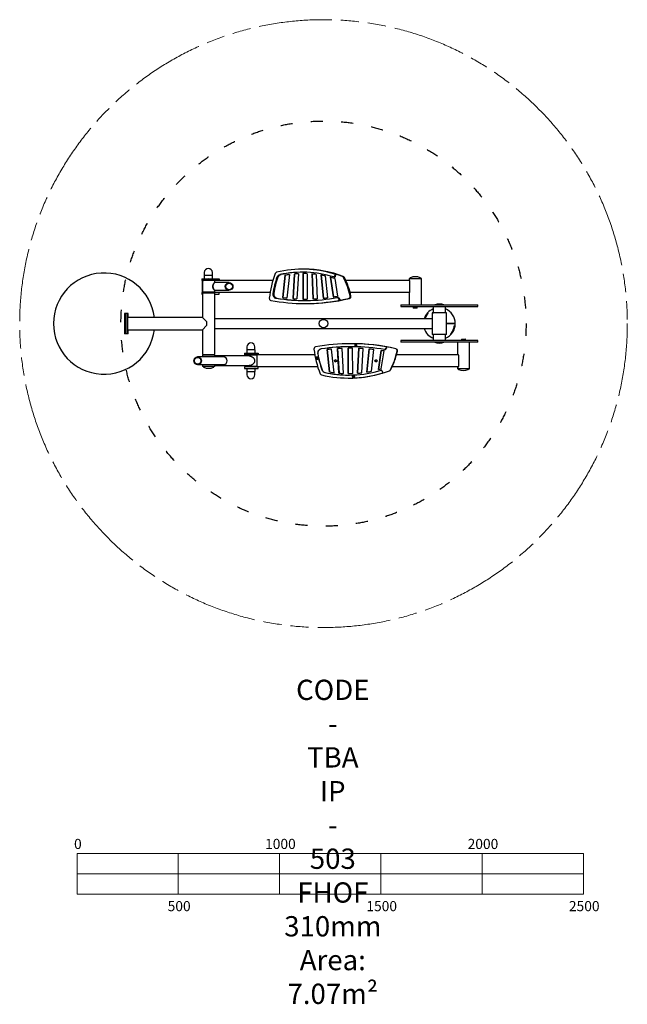
# Model space of a CAD drawing. Units: millimetres. Extents: x -417 to 2583, y -3359 to 1500.
import ezdxf

# ---------------------------------------------------------------- set-up
doc = ezdxf.new("R2010")
doc.units = ezdxf.units.MM
doc.linetypes.add('ACAD_ISO03W100', pattern=[30, 12, -18])
doc.linetypes.add('ACAD_ISO09W100', pattern=[45, 24, -3, 6, -3, 6, -3])
doc.layers.add('Label', color=2, linetype='Continuous', lineweight=5)
doc.layers.add('Movement Space', color=1, linetype='ACAD_ISO09W100', lineweight=0)
doc.layers.add('Product', color=7, linetype='Continuous')
doc.layers.add('Trainging Space', color=3, linetype='ACAD_ISO03W100')
doc.styles.get("Standard").update_dxf_attribs({"font": 'arial.ttf'})

msp = doc.modelspace()

# ---------------------------------------------------------------- linework, layer by layer
at = {"layer": 'Label'}
msp.add_line((366.1, -2615.2), (366.1, -2815.2), dxfattribs=at)
for points in [[(-133.9, -2615.2), (2366.1, -2615.2), (2366.1, -2815.2), (-133.9, -2815.2)], [(-133.9, -2615.2), (366.1, -2615.2), (366.1, -2715.2), (-133.9, -2715.2)], [(866.1, -2615.2), (1366.1, -2615.2), (1366.1, -2715.2), (866.1, -2715.2)], [(1866.1, -2615.2), (2366.1, -2615.2), (2366.1, -2715.2), (1866.1, -2715.2)], [(366.1, -2715.2), (866.1, -2715.2), (866.1, -2815.2), (366.1, -2815.2)], [(1366.1, -2715.2), (1866.1, -2715.2), (1866.1, -2815.2), (1366.1, -2815.2)]]:
    msp.add_lwpolyline(points, close=True, dxfattribs=at)
at = {"layer": 'Movement Space', "ltscale": 15}
msp.add_circle((1083, 0), 1500, dxfattribs=at)
at = {"layer": 'Product', "color": 7, "linetype": 'Continuous', "lineweight": 25}
for p, q in [((494.5, 252), (494.5, 237.5)), ((534.5, 237.5), (534.5, 252)), ((937.6, 244.7), (930.9, 123.3)), ((939.2, 244.7), (932.5, 123.3)), ((937.6, 244.7), (939.2, 244.7)), ((958.9, 246.2), (952, 122)), ((987.8, 268.8), (979.3, 268.8)), ((981.4, 246.8), (981, 121.1)), ((981.4, 246.8), (983, 246.8)), ((983, 246.8), (982.6, 121.1)), ((984.3, 246.8), (983, 246.8)), ((1002.5, 246.4), (1002.1, 121.1)), ((1025.2, 245.1), (1031.1, 121.8)), ((1026.7, 244.9), (1032.7, 121.8)), ((482, 221.5), (482, 213.5)), ((482, 221.5), (567.6, 221.5)), ((482, 213.5), (490.3, 213.5)), ((484.5, 212), (484.5, 155)), ((546, 212), (484.5, 212)), ((486, 212), (486, 155)), ((493.5, 237), (493.5, 222.5)), ((535.5, 237), (493.5, 237)), ((535.5, 222.5), (535.5, 237)), ((833.3, 213.5), (541.7, 213.5)), ((617.1, 202.5), (545.7, 202.5)), ((546, 202.5), (546, 212)), ((567.6, 221.5), (567.6, 213.5)), ((892.9, 238.7), (881.1, 128.3)), ((894.4, 238.7), (882.6, 128.3)), ((892.9, 238.7), (894.4, 238.7)), ((914.5, 242.1), (902, 125.9)), ((1046.4, 242.9), (1052.2, 122.9)), ((1069.7, 239.5), (1081.2, 125.2)), ((1071.2, 239.2), (1082.7, 125.4)), ((1091.3, 235.3), (1102.2, 127.5)), ((1115.9, 229.4), (1130.9, 131.5)), ((1117.5, 228.9), (1132.4, 131.7)), ((1134.8, 230.1), (1139, 230.1)), ((1137.4, 232), (1140.5, 240.4)), ((1138.3, 222.8), (1151.8, 135)), ((1141.7, 232), (1144.7, 240.4)), ((1507.7, 213.5), (1192.9, 213.5)), ((1506.2, 222), (1506.2, 213.5)), ((1507.2, 223), (1565.2, 223)), ((1509.1, 156.5), (1509.1, 210.5)), ((1566.2, 93), (1566.2, 222)), ((482, 153.5), (482, 145.5)), ((482, 153.5), (487.2, 153.5)), ((546, 155), (484.5, 155)), ((486, 152), (486, 30)), ((486, 152), (546, 152)), ((487.2, 155), (487.2, 152)), ((544.8, 152), (544.8, 155)), ((819.3, 153.5), (544.8, 153.5)), ((545.7, 164.5), (617.1, 164.5)), ((546, 155), (546, 164.5)), ((546, -152), (546, 152)), ((567.6, 145.5), (567.6, 153.5)), ((1507.7, 153.5), (1214.1, 153.5)), ((1506.2, 153.5), (1506.2, 93)), ((482, 145.5), (486, 145.5)), ((546, 145.5), (567.6, 145.5)), ((881.1, 128.3), (882.6, 128.3)), ((930.9, 123.3), (932.5, 123.3)), ((981, 121.1), (982.6, 121.1)), ((990.5, 99), (999.1, 99)), ((1155.5, 128.5), (1151.2, 128.5)), ((1153.5, 127.4), (1159.7, 119.4)), ((1157.7, 127.4), (1163.9, 119.4)), ((118, 50), (101, 50)), ((108, -50), (108, 50)), ((116, 50), (116, -50)), ((118, 30), (118, 50)), ((1465, 92), (1465, 84)), ((1465, 92), (1845, 92)), ((1465, 84), (1845, 84)), ((1526.2, 84), (1526.2, 78)), ((1545.2, 77), (1527.2, 77)), ((1546.2, 78), (1546.2, 84)), ((1620, 53), (1620, -53)), ((1690, 53), (1620, 53)), ((1625, 84), (1625, 55)), ((1685, 55), (1685, 84)), ((1690, -53), (1690, 53)), ((1845, 84), (1845, 92)), ((486, 30), (116, 30)), ((506, 10), (486, 30)), ((506, 10), (506, -10)), ((1620, 24), (546, 24)), ((1732, 0), (1733.5, 0)), ((116, -30), (486, -30)), ((118, -50), (118, -30)), ((486, -30), (506, -10)), ((486, -30), (486, -152)), ((546, -24), (1620, -24)), ((1731.4, -9.5), (1731.8, -9.5)), ((118, -50), (101, -50)), ((1464.9, -84), (1464.9, -92)), ((1844.9, -84), (1464.9, -84)), ((1844.9, -92), (1464.9, -92)), ((1690, -53), (1620, -53)), ((1624.9, -55), (1624.9, -84)), ((1684.9, -84), (1684.9, -55)), ((1743.8, -93), (1743.8, -153.5)), ((1763.8, -78), (1763.8, -84)), ((1764.8, -77), (1782.8, -77)), ((1783.8, -84), (1783.8, -78)), ((1803.8, -222), (1803.8, -93)), ((1844.9, -92), (1844.9, -84)), ((692.2, -145.5), (692.2, -153.5)), ((692.2, -145.5), (761.1, -145.5)), ((703.7, -130), (703.7, -144.5)), ((745.7, -130), (703.7, -130)), ((704.7, -115), (704.7, -129.5)), ((744.7, -129.5), (744.7, -115)), ((745.7, -144.5), (745.7, -130)), ((761.1, -145.5), (761.1, -153.5)), ((1113, -238.7), (1100.7, -128.3)), ((1100.7, -128.3), (1100.8, -128.3)), ((1100.8, -128.3), (1113.1, -238.7)), ((1135.5, -242.1), (1122.5, -125.9)), ((1159.5, -244.7), (1152.6, -123.3)), ((1152.6, -123.3), (1152.7, -123.3)), ((1152.7, -123.3), (1159.7, -244.7)), ((1181.6, -246.2), (1174.5, -122)), ((1205.1, -246.8), (1204.7, -121.1)), ((1204.7, -121.1), (1204.8, -121.1)), ((1204.8, -121.1), (1205.2, -246.8)), ((1219.7, -99), (1218.2, -99)), ((1227.1, -246.4), (1226.7, -121.1)), ((1237.5, -103.4), (1237, -109.5)), ((1237, -109.5), (1242, -112.9)), ((1237.3, -109.5), (1237, -109.5)), ((1237.8, -103.4), (1237.3, -109.5)), ((1237.3, -109.5), (1242.2, -112.8)), ((1242.9, -100.8), (1237.5, -103.4)), ((1237.8, -103.4), (1237.5, -103.4)), ((1243.1, -100.9), (1237.8, -103.4)), ((1242, -112.9), (1247.5, -110.2)), ((1247.9, -104.2), (1242.9, -100.8)), ((1247.5, -110.2), (1247.9, -104.2)), ((1250.6, -245.1), (1256.8, -121.8)), ((1257, -121.8), (1250.7, -245.1)), ((1272.7, -242.9), (1278.8, -122.9)), ((1296.9, -239.5), (1308.9, -125.2)), ((1309, -125.2), (1297, -239.5)), ((1319.4, -235.3), (1330.7, -127.5)), ((1355.1, -226.7), (1367, -132.5)), ((1367.1, -132.5), (1355.2, -226.6)), ((1368.3, -222.8), (1382.4, -135)), ((1385.4, -128.5), (1386.2, -128.5)), ((1387.7, -127.4), (1394.2, -119.4)), ((1388.5, -127.4), (1395, -119.4)), ((589, -164.5), (461.7, -164.5)), ((486, -152), (546, -152)), ((486, -155), (486, -164.5)), ((546, -155), (486, -155)), ((487.2, -152), (487.2, -155)), ((544.8, -155), (544.8, -152)), ((546, -164.5), (546, -155)), ((716.6, -159.5), (546, -159.5)), ((1040, -153.5), (692.2, -153.5)), ((694.1, -159.5), (694.1, -156.5)), ((694.7, -155), (694.7, -159.5)), ((754.7, -155), (694.7, -155)), ((714.7, -153.5), (714.7, -155)), ((734.7, -155), (734.7, -153.5)), ((754.7, -212), (754.7, -155)), ((1047.1, -166.3), (1045.1, -172)), ((1045.1, -172), (1049, -176.7)), ((1045.4, -172), (1045.1, -172)), ((1047.4, -166.3), (1045.4, -172)), ((1045.4, -172), (1049.3, -176.6)), ((1053.1, -165.2), (1047.1, -166.3)), ((1047.4, -166.3), (1047.1, -166.3)), ((1053.1, -165.3), (1047.4, -166.3)), ((1049, -176.7), (1055, -175.6)), ((1057, -169.9), (1053.1, -165.2)), ((1055, -175.6), (1057, -169.9)), ((1748.2, -153.5), (1443.5, -153.5)), ((1750.4, -210.5), (1750.4, -156.5)), ((461.7, -202.5), (589, -202.5)), ((486, -202.5), (486, -212)), ((546, -212), (486, -212)), ((546, -212), (546, -202.5)), ((546, -207.5), (716.6, -207.5)), ((692.2, -213.5), (692.2, -221.5)), ((1054.6, -213.5), (692.2, -213.5)), ((692.2, -221.5), (761.1, -221.5)), ((694.1, -210.5), (694.1, -207.5)), ((694.7, -207.5), (694.7, -212)), ((754.7, -212), (694.7, -212)), ((703.7, -222.5), (703.7, -237)), ((703.7, -237), (745.7, -237)), ((704.7, -237.5), (704.7, -252)), ((714.7, -212), (714.7, -213.5)), ((734.7, -213.5), (734.7, -212)), ((744.7, -252), (744.7, -237.5)), ((745.7, -237), (745.7, -222.5)), ((761.1, -221.5), (761.1, -213.5)), ((1113, -238.7), (1113.1, -238.7)), ((1369, -230.1), (1368.3, -230.1)), ((1371.1, -232), (1374.3, -240.4)), ((1371.8, -232), (1375, -240.4)), ((1748.2, -213.5), (1421.4, -213.5)), ((1743.8, -213.5), (1743.8, -222)), ((1802.8, -223), (1744.8, -223)), ((1159.5, -244.7), (1159.7, -244.7)), ((1205.1, -246.8), (1205.2, -246.8)), ((1205.2, -246.8), (1207.4, -246.8)), ((1206.5, -268.8), (1208, -268.8)), ((1229.6, -254.9), (1225.3, -259.2)), ((1225.3, -259.2), (1226.9, -265)), ((1225.6, -259.2), (1225.3, -259.2)), ((1229.8, -254.9), (1225.6, -259.2)), ((1225.6, -259.2), (1227.2, -265)), ((1226.9, -265), (1232.7, -266.6)), ((1227.2, -265), (1226.9, -265)), ((1227.2, -265), (1232.8, -266.5)), ((1235.5, -256.4), (1229.6, -254.9)), ((1232.7, -266.6), (1237, -262.3)), ((1237, -262.3), (1235.5, -256.4))]:
    msp.add_line(p, q, dxfattribs=at)
at = {"layer": 'Product'}
msp.add_line((101, 50), (101, -50), dxfattribs=at)
at = {"layer": 'Product', "color": 7, "linetype": 'Continuous', "lineweight": 25, "flags": 128}
for points in [[(1583.9, 24), (1584, 24.5), (1584.8, 26.5)], [(1584.8, 26.5), (1584, 24.5), (1583.9, 24)], [(461.7, -164.5), (464.2, -164.7), (466.6, -165.2), (468.9, -166.1), (471.2, -167.3), (473.2, -168.8), (475, -170.5), (476.6, -172.5), (477.9, -174.8), (478.9, -177.1), (479.6, -179.6), (479.9, -182.2), (479.9, -184.8), (479.6, -187.4), (478.9, -189.9), (477.9, -192.2), (476.6, -194.5), (475, -196.5), (473.2, -198.2), (471.2, -199.7), (468.9, -200.9), (466.6, -201.8), (464.2, -202.3), (461.7, -202.5), (459.2, -202.3), (456.7, -201.8), (454.4, -200.9), (452.2, -199.7), (450.1, -198.2), (448.3, -196.5), (446.7, -194.5), (445.4, -192.2), (444.4, -189.9), (443.7, -187.4), (443.4, -184.8), (443.4, -182.2), (443.7, -179.6), (444.4, -177.1), (445.4, -174.8), (446.7, -172.5), (448.3, -170.5), (450.1, -168.8), (452.2, -167.3), (454.4, -166.1), (456.7, -165.2), (459.2, -164.7), (461.7, -164.5)], [(461.7, -167), (464, -167.2), (466.2, -167.7), (468.4, -168.6), (470.4, -169.7), (472.3, -171.2), (473.9, -172.9), (475.2, -174.9), (476.3, -177), (477, -179.3), (477.5, -181.7), (477.5, -184.1), (477.3, -186.5), (476.7, -188.8), (475.8, -191), (474.6, -193.1), (473.1, -195), (471.4, -196.6), (469.4, -197.9), (467.3, -198.9), (465.1, -199.6), (462.8, -200), (460.5, -200), (458.2, -199.6), (456, -198.9), (453.9, -197.9), (451.9, -196.6), (450.2, -195), (448.7, -193.1), (447.5, -191), (446.6, -188.8), (446, -186.5), (445.8, -184.1), (445.9, -181.7), (446.3, -179.3), (447, -177), (448.1, -174.9), (449.4, -172.9), (451.1, -171.2), (452.9, -169.7), (454.9, -168.6), (457.1, -167.7), (459.3, -167.2), (461.7, -167)]]:
    msp.add_lwpolyline(points, dxfattribs=at)
at = {"layer": 'Product', "color": 7, "linetype": 'Continuous', "lineweight": 25}
for centre, radius in [((617.1, 183.5), 19), ((617.1, 183.5), 19), ((617.1, 183.5), 16.5), ((617.1, 183.5), 16.5), ((1242.8, -106.8), 3), ((1051.4, -170.9), 3), ((1142.8, -183.5), 5.25), ((1342.5, -183.5), 5.25), ((1231.5, -260.7), 3)]:
    msp.add_circle(centre, radius, dxfattribs=at)
at = {"layer": 'Product', "color": 3}
msp.add_circle((1083, 0), 20.7, dxfattribs=at)
at = {"layer": 'Product', "color": 7, "linetype": 'Continuous', "lineweight": 25}
for centre, radius, start, end in [((0, 0), 250, 6.8921, 353.1079), ((514.5, 252), 20, 0, 180), ((1312.7, 69.8), 500.5, 159.2496, 173.611), ((853.8, 243.8), 9.73, 104.3728, 159.7395), ((979.3, -264.2), 533, 72.5997, 103.8853), ((979.3, -265.3), 519.1, 72.6685, 102.4379), ((983.5, -265.2), 519, 90.2366, 102.4418), ((983.5, -265.2), 512, 92.7569, 95.1385), ((985, -265.3), 512, 92.9303, 95.1384), ((983.5, -265), 511.8, 87.8647, 90.2291), ((983.3, -265.8), 534.5, 68.8088, 89.9777), ((983.4, -264.9), 533.7, 72.609, 89.9881), ((987.6, -265.8), 534.5, 68.8088, 89.9777), ((983.4, -265.6), 512.4, 82.941, 85.3298), ((1137.7, 241.5), 3.03, 339.1637, 71.3665), ((1141.9, 241.5), 3.03, 339.1637, 71.3665), ((494, 212), 4, 112.6199, 180), ((516, 159.2), 61.2, 67.3801, 112.6199), ((494.5, 222.5), 1, 180, 270), ((495, 237.5), 0.5, 180, 270), ((534, 237.5), 0.5, 270, 0), ((534.5, 222.5), 1, 270, 0), ((538, 212), 4, 0, 67.3801), ((1311.4, 69.9), 484.8, 160.8613, 170.682), ((1315.6, 69.9), 484.8, 160.8613, 170.682), ((871.9, 222.6), 19.5, 102.9819, 161.4138), ((876.1, 222.6), 19.5, 102.9819, 161.4138), ((983.6, -266.4), 513.2, 97.7409, 100.1838), ((985.2, -266.4), 513.2, 97.9175, 100.1837), ((983.2, -267.1), 513.9, 77.8572, 80.3158), ((982.6, -269.6), 516.5, 72.4554, 75.0421), ((1134.7, 232.9), 2.85, 253.3752, 340.9473), ((1138.9, 233), 2.89, 270.7205, 340.5732), ((1172.9, 223.6), 9.74, 26.361, 68.5415), ((1177.3, 223.6), 9.74, 26.361, 68.5415), ((838.3, 55.7), 384.1, 12.0584, 26.6386), ((842.7, 55.7), 384.1, 12.0584, 26.6386), ((1507.2, 222), 1, 90, 180), ((1514.2, 223), 4, 112.6199, 180), ((1536.2, 170.2), 61.2, 67.3801, 112.6199), ((1558.2, 223), 4, 0, 67.3801), ((1565.2, 222), 1, 0, 90), ((852.6, 144.8), 19.9, 169.5919, 259.7884), ((856.9, 144.8), 19.9, 169.8037, 259.5767), ((825.2, 124.2), 9.94, 172.6748, 258.2742), ((990.5, 1011.8), 912.7, 259.4359, 280.5741), ((990.5, 1012.8), 898.8, 260.9442, 280.271), ((994.7, 1013), 899, 260.9446, 269.864), ((994.8, 1014.2), 893.1, 262.6825, 264.0378), ((996.4, 1014.2), 893.2, 262.6825, 263.9394), ((994.7, 1013.1), 892.1, 265.9009, 267.2573), ((996.3, 1013.1), 892.1, 265.9009, 267.1583), ((994.7, 1012.8), 891.7, 269.1213, 270.4781), ((996.2, 1012.8), 891.7, 269.1213, 269.9504), ((994.6, 1012.8), 913.7, 270.0056, 283.4231), ((994.7, 1012.1), 913, 270.0025, 280.573), ((999, 1012.8), 913.7, 270.0056, 283.4231), ((994.7, 1013.1), 892, 272.3422, 273.6986), ((994.6, 1014), 893, 275.5618, 276.9173), ((994.4, 1015.6), 894.6, 278.7788, 280.1326), ((1151.2, 125.7), 2.82, 37.4206, 99.9541), ((1155.4, 125.6), 2.83, 37.4738, 89.7598), ((1157.3, 117.5), 3.03, 282.3082, 38.4378), ((1161.6, 117.5), 3.03, 282.3082, 38.4378), ((1204.2, 133.7), 10, 284.6378, 12.9306), ((1208.6, 133.7), 10, 284.6378, 12.9306), ((1507.2, 93), 1, 180, 270), ((1527.2, 78), 1, 180, 270), ((1545.2, 78), 1, 270, 0), ((1565.2, 93), 1, 270, 0), ((1655, 0), 78.5, 112.4678, 162.2001), ((1655, 0), 78.5, 112.4668, 162.2009), ((1627, 55), 2, 180, 270), ((1655, 35.2), 61.2, 68.1413, 111.8587), ((1683, 55), 2, 270, 0), ((1655, 0), 78.5, 292.4081, 67.5381), ((1655, 0), 78.5, 292.4071, 67.5391), ((1655, 0), 77.4, 155.1995, 161.9303), ((1655, 0), 77.4, 145.805, 151.8756), ((1655, 0), 75.1, 148.4722, 155.3478), ((1655, 0), 78.5, 197.7999, 247.4783), ((1655, 0), 78.5, 197.7991, 247.4794), ((1655, 0), 75.1, 328.4722, 335.3478), ((1655, 0), 77.4, 325.805, 331.8756), ((1655, 0), 75.1, 339.308, 352.7311), ((1655, 0), 77.4, 335.1995, 352.9476), ((724.7, -115), 20, 0, 180), ((1626.9, -55), 2, 90, 180), ((1654.9, -35.2), 61.2, 248.1413, 291.8587), ((1682.9, -55), 2, 0, 90), ((1744.8, -93), 1, 90, 180), ((1764.8, -78), 1, 90, 180), ((1782.8, -78), 1, 0, 90), ((1802.8, -93), 1, 0, 90), ((704.7, -144.5), 1, 180, 270), ((705.2, -129.5), 0.5, 180, 270), ((744.2, -129.5), 0.5, 270, 0), ((744.7, -144.5), 1, 270, 0), ((1045.8, -124.3), 10, 100.1926, 186.6927), ((1517.1, -69.3), 484.5, 186.6621, 201.5344), ((1218.2, -1086.5), 987.5, 79.8343, 100.1561), ((1074, -145), 20, 98.7419, 189.7322), ((1074.8, -145), 20, 98.7486, 189.7254), ((1218.2, -1086.5), 972.5, 80.1265, 98.7056), ((1218.9, -1086.5), 972.5, 90.0225, 98.7056), ((1218.9, -1086.6), 965.5, 95.7314, 97.0352), ((1219, -1086.6), 965.5, 95.7314, 97.0352), ((1218.9, -1086.5), 965.5, 92.636, 93.9399), ((1219, -1086.5), 965.5, 92.636, 93.9399), ((1218.9, -1086.5), 965.5, 89.5406, 90.8445), ((1219, -1086.5), 965.5, 90, 90.8445), ((1218.9, -1086.5), 987.5, 77.0902, 89.9998), ((1218.9, -1086.5), 987.5, 79.8343, 89.9999), ((1219.7, -1086.5), 987.5, 77.0902, 89.9998), ((1243.2, -106.8), 3, 94.433, 265.7398), ((1218.9, -1086.5), 965.5, 86.4452, 87.749), ((1218.9, -1086.6), 965.5, 83.3498, 84.6536), ((1218.9, -1086.6), 965.6, 80.2545, 81.1775), ((1385.4, -125.5), 2.99, 260.1359, 320.9699), ((1386.2, -125.5), 2.99, 270.0072, 320.9684), ((1391.9, -117.5), 3, 320.9379, 79.7791), ((1392.7, -117.5), 3, 320.9379, 79.7791), ((1081.7, -54.5), 374.3, 332.4122, 347.445), ((1082.5, -54.5), 374.3, 332.4122, 347.445), ((1437.3, -133.7), 10, 347.4164, 77.0518), ((1438.1, -133.7), 10, 347.4164, 77.0518), ((589, -183.5), 19, 270, 90), ((709, -155.8), 14.9, 171.3018, 182.8795), ((1051.8, -171), 3, 94.433, 265.7398), ((1517.1, -69.3), 469.5, 189.6967, 199.8641), ((1517.8, -69.3), 469.5, 189.6967, 199.8641), ((1143.6, -183.5), 5.25, 94.3672, 265.736), ((1145.5, -183.5), 6, 121.8903, 238.1097), ((1145.6, -183.5), 6, 121.0564, 238.9436), ((1343.3, -183.5), 5.25, 94.3672, 265.736), ((1345.2, -183.5), 6, 121.8903, 238.1097), ((1345.3, -183.5), 6, 121.0564, 238.9436), ((494, -212), 4, 180, 247.3801), ((516, -159.2), 61.2, 247.3801, 292.6199), ((538, -212), 4, 292.6199, 0), ((709, -211.2), 14.9, 177.1205, 188.6982), ((704.7, -222.5), 1, 90, 180), ((705.2, -237.5), 0.5, 90, 180), ((744.2, -237.5), 0.5, 0, 90), ((744.7, -222.5), 1, 0, 90), ((1094.3, -222), 20, 199.8465, 258.0189), ((1095.1, -222), 20, 199.8465, 258.0189), ((1206.5, 307.3), 561.1, 258.0357, 286.6675), ((1207.2, 307.3), 561.1, 258.0356, 269.961), ((1207.2, 307.3), 554.1, 260.2055, 262.5575), ((1207.4, 307.3), 554.1, 260.2055, 262.5575), ((1207.2, 307.3), 576.1, 270.0007, 290.404), ((1208, 307.3), 576.1, 270.0007, 290.404), ((1207.2, 307.3), 554.1, 274.4888, 276.7864), ((1207.2, 307.4), 554.1, 279.3132, 281.6826), ((1207.2, 307.5), 554.2, 285.4786, 286.9001), ((1368.3, -233.1), 3, 20.8593, 106.6462), ((1369, -233.1), 3, 20.8707, 89.9781), ((1371.5, -241.5), 3, 286.774, 20.916), ((1372.2, -241.5), 3, 286.774, 20.916), ((1404.6, -223.3), 9.99, 290.4123, 332.421), ((1405.4, -223.3), 9.99, 290.4123, 332.421), ((1744.8, -222), 1, 180, 270), ((1751.8, -223), 4, 180, 247.3801), ((1773.8, -170.2), 61.2, 247.3801, 292.6199), ((1795.8, -223), 4, 292.6199, 0), ((1802.8, -222), 1, 270, 0), ((724.7, -252), 20, 180, 0), ((1075.7, -243.5), 9.99, 201.5189, 256.6285), ((1206.5, 307.3), 576, 256.6435, 286.7346), ((1207.2, 307.3), 554.1, 265.0609, 267.3505), ((1207.4, 307.3), 554.1, 265.0609, 267.3505), ((1207.2, 307.3), 554.1, 269.7798, 272.0522), ((1207.2, 307.3), 576.1, 270.0003, 286.7343), ((1231.9, -260.7), 3, 94.433, 265.7398)]:
    msp.add_arc(centre, radius, start, end, dxfattribs=at)
for points, knots in [([(545.6, 164.6), (545.6, 164.5), (545.4, 164.5), (544.8, 164.9), (543.9, 165.7), (542.9, 166.8), (541.8, 168.4), (540.6, 170.3), (539.3, 172.6), (538.2, 175.4), (537.2, 178.5), (536.8, 181.7), (536.7, 184.9), (537.1, 187.7), (537.8, 190.4), (538.7, 193), (539.8, 195.4), (541.2, 197.7), (542.5, 199.7), (543.8, 201.2), (544.8, 202.1), (545.4, 202.5), (545.6, 202.5), (545.6, 202.5)], [0, 0, 0, 0, 0.017605, 0.067949, 0.112866, 0.159003, 0.205702, 0.253476, 0.306064, 0.359995, 0.415567, 0.4732, 0.522015, 0.572498, 0.617962, 0.664471, 0.715824, 0.768423, 0.824173, 0.881854, 0.932476, 0.984957, 1, 1, 1, 1]), ([(545.6, 202.4), (545.6, 202.5), (545.4, 202.5), (544.8, 202.1), (543.9, 201.3), (542.9, 200.2), (541.8, 198.6), (540.6, 196.7), (539.3, 194.4), (538.2, 191.6), (537.2, 188.5), (536.8, 185.3), (536.7, 182.1), (537.1, 179.3), (537.8, 176.6), (538.7, 174), (539.8, 171.6), (541.2, 169.3), (542.5, 167.3), (543.8, 165.8), (544.8, 164.9), (545.4, 164.5), (545.6, 164.5), (545.6, 164.5)], [0, 0, 0, 0, 0.017256, 0.0676, 0.112517, 0.158654, 0.205353, 0.253126, 0.305714, 0.359644, 0.415216, 0.472849, 0.521664, 0.572146, 0.61761, 0.664118, 0.715472, 0.76807, 0.82382, 0.8815, 0.932122, 0.984603, 1, 1, 1, 1]), ([(1509.1, 210.5), (1509.1, 210.7), (1509.1, 210.9), (1509, 211.4), (1509, 211.6), (1508.9, 212), (1508.8, 212.1), (1508.7, 212.5), (1508.6, 212.6), (1508.5, 212.9), (1508.4, 213), (1508.3, 213.2), (1508.2, 213.2), (1508, 213.4), (1508, 213.4), (1507.8, 213.5), (1507.7, 213.5), (1507.7, 213.5)], [0, 0, 0, 0, 0.125, 0.125, 0.25, 0.25, 0.375, 0.375, 0.5, 0.5, 0.625, 0.625, 0.75, 0.75, 0.875, 0.875, 1, 1, 1, 1]), ([(1507.7, 153.5), (1507.8, 153.5), (1508, 153.6), (1508.2, 153.8), (1508.3, 153.8), (1508.4, 154), (1508.5, 154.1), (1508.6, 154.4), (1508.7, 154.5), (1508.8, 154.9), (1508.9, 155), (1509, 155.4), (1509, 155.6), (1509.1, 156), (1509.1, 156.3), (1509.1, 156.5)], [0, 0, 0, 0, 0.25, 0.25, 0.375, 0.375, 0.5, 0.5, 0.625, 0.625, 0.75, 0.75, 0.875, 0.875, 1, 1, 1, 1]), ([(1597.4, 51.1), (1597.6, 51.3), (1597.7, 51.3), (1597.8, 51.4), (1597.9, 51.4), (1598, 51.4), (1598, 51.4), (1598, 51.3), (1598, 51.2), (1597.9, 50.9), (1597.8, 50.8), (1597.7, 50.3), (1597.5, 50.1), (1597.3, 49.6), (1597.1, 49.4), (1596.7, 48.5), (1596.3, 47.9), (1595.8, 47), (1595.6, 46.7), (1595.2, 46), (1595, 45.7), (1594.4, 44.7), (1594, 44.1), (1593.1, 42.7), (1592.7, 42), (1591.9, 40.7), (1591.4, 40), (1591, 39.3)], [0, 0, 0, 0, 0.0625, 0.0625, 0.09375, 0.09375, 0.125, 0.125, 0.1875, 0.1875, 0.25, 0.25, 0.3125, 0.3125, 0.375, 0.375, 0.5, 0.5, 0.5625, 0.5625, 0.625, 0.625, 0.75, 0.75, 0.875, 0.875, 1, 1, 1, 1]), ([(1597.4, 51.1), (1597.6, 51.3), (1597.7, 51.3), (1597.8, 51.4), (1597.9, 51.4), (1598, 51.4), (1598, 51.4), (1598, 51.3), (1598, 51.2), (1597.9, 50.9), (1597.8, 50.8), (1597.7, 50.3), (1597.5, 50.1), (1597.3, 49.6), (1597.1, 49.4), (1596.7, 48.5), (1596.3, 47.9), (1595.8, 47), (1595.6, 46.7), (1595.2, 46), (1595, 45.7), (1594.4, 44.7), (1594, 44.1), (1593.1, 42.7), (1592.7, 42), (1591.9, 40.7), (1591.4, 40), (1591, 39.3)], [0, 0, 0, 0, 0.0625, 0.0625, 0.09375, 0.09375, 0.125, 0.125, 0.1875, 0.1875, 0.25, 0.25, 0.3125, 0.3125, 0.375, 0.375, 0.5, 0.5, 0.5625, 0.5625, 0.625, 0.625, 0.75, 0.75, 0.875, 0.875, 1, 1, 1, 1]), ([(1591, 43.5), (1591.5, 44.3), (1592.1, 45), (1593.2, 46.5), (1593.8, 47.2), (1594.6, 48.2), (1594.9, 48.6), (1595.5, 49.2), (1595.8, 49.5), (1596.3, 50.1), (1596.5, 50.3), (1596.9, 50.7), (1597, 50.8), (1597.2, 51), (1597.3, 51.1), (1597.4, 51.1)], [0, 0, 0, 0, 0.25, 0.25, 0.5, 0.5, 0.625, 0.625, 0.75, 0.75, 0.875, 0.875, 0.9375, 0.9375, 1, 1, 1, 1]), ([(1591, 43.5), (1591.5, 44.3), (1592.1, 45), (1593.2, 46.5), (1593.8, 47.2), (1594.6, 48.2), (1594.9, 48.6), (1595.5, 49.2), (1595.8, 49.5), (1596.3, 50.1), (1596.5, 50.3), (1596.9, 50.7), (1597, 50.8), (1597.2, 51), (1597.3, 51.1), (1597.4, 51.1)], [0, 0, 0, 0, 0.25, 0.25, 0.5, 0.5, 0.625, 0.625, 0.75, 0.75, 0.875, 0.875, 0.9375, 0.9375, 1, 1, 1, 1]), ([(1586.8, 36.5), (1586.8, 36.5), (1586.7, 36.5), (1586.7, 36.4), (1586.6, 36.3), (1586.5, 36.2), (1586.5, 36.1), (1586.4, 35.9), (1586.3, 35.8), (1586.2, 35.5), (1586.1, 35.4), (1585.9, 35), (1585.8, 34.8), (1585.6, 34.4), (1585.5, 34.2), (1585.3, 33.8), (1585.2, 33.6), (1585, 33.2), (1585, 33), (1584.9, 32.8), (1584.8, 32.7), (1584.8, 32.5), (1584.8, 32.5), (1584.8, 32.5)], [0, 0, 0, 0, 0.0625, 0.0625, 0.125, 0.125, 0.1875, 0.1875, 0.25, 0.25, 0.375, 0.375, 0.5, 0.5, 0.625, 0.625, 0.75, 0.75, 0.875, 0.875, 0.9375, 0.9375, 1, 1, 1, 1]), ([(1584.8, 32.5), (1584.8, 32.5), (1584.8, 32.5), (1584.8, 32.7), (1584.9, 32.8), (1585, 33), (1585, 33.2), (1585.2, 33.6), (1585.3, 33.8), (1585.5, 34.2), (1585.6, 34.4), (1585.8, 34.8), (1585.9, 35), (1586.1, 35.4), (1586.2, 35.5), (1586.4, 35.9), (1586.5, 36.1), (1586.6, 36.3), (1586.7, 36.4), (1586.7, 36.5), (1586.8, 36.5), (1586.8, 36.5)], [0, 0, 0, 0, 0.0625, 0.0625, 0.125, 0.125, 0.25, 0.25, 0.375, 0.375, 0.5, 0.5, 0.625, 0.625, 0.75, 0.75, 0.875, 0.875, 0.9375, 0.9375, 1, 1, 1, 1]), ([(1584.8, 26.5), (1584.8, 26.5), (1584.8, 26.4), (1584.8, 26.4), (1584.8, 26.4), (1584.8, 26.4), (1584.9, 26.4), (1584.9, 26.5), (1585, 26.5), (1585, 26.7), (1585.1, 26.8), (1585.2, 27), (1585.3, 27.1), (1585.4, 27.4), (1585.5, 27.7), (1585.7, 28.1), (1585.8, 28.4), (1586, 28.8), (1586.1, 29.1), (1586.3, 29.6), (1586.4, 29.8), (1586.5, 30.3), (1586.6, 30.5), (1586.7, 30.8), (1586.7, 30.9), (1586.7, 31.1), (1586.8, 31.2), (1586.8, 31.3)], [0, 0, 0, 0, 0.03125, 0.03125, 0.0625, 0.0625, 0.09375, 0.09375, 0.125, 0.125, 0.1875, 0.1875, 0.25, 0.25, 0.375, 0.375, 0.5, 0.5, 0.625, 0.625, 0.75, 0.75, 0.875, 0.875, 0.9375, 0.9375, 1, 1, 1, 1]), ([(1586.8, 31.3), (1586.8, 31.2), (1586.7, 31.1), (1586.7, 30.9), (1586.7, 30.8), (1586.6, 30.5), (1586.5, 30.3), (1586.4, 29.8), (1586.3, 29.6), (1586.1, 29.1), (1586, 28.8), (1585.8, 28.4), (1585.7, 28.1), (1585.5, 27.7), (1585.4, 27.4), (1585.3, 27.1), (1585.2, 27), (1585.1, 26.8), (1585, 26.7), (1585, 26.5), (1584.9, 26.5), (1584.9, 26.4), (1584.8, 26.4), (1584.8, 26.4), (1584.8, 26.4), (1584.8, 26.4), (1584.8, 26.5), (1584.8, 26.5)], [0, 0, 0, 0, 0.0625, 0.0625, 0.125, 0.125, 0.25, 0.25, 0.375, 0.375, 0.5, 0.5, 0.625, 0.625, 0.75, 0.75, 0.8125, 0.8125, 0.875, 0.875, 0.90625, 0.90625, 0.9375, 0.9375, 0.96875, 0.96875, 1, 1, 1, 1]), ([(1732, 0), (1731.6, 0), (1730.9, 0), (1728.2, 0), (1724.4, 0), (1719.4, 0), (1713.4, 0), (1706.7, 0), (1699.3, 0), (1693.7, 0), (1690.5, 0), (1690, 0)], [0, 0, 0, 0, 0.12197, 0.243939, 0.365909, 0.487878, 0.609848, 0.731818, 0.853787, 0.975757, 1, 1, 1, 1]), ([(1690, 0), (1690, 0), (1691.6, 0), (1695.7, 0), (1702.3, 0), (1709.5, 0), (1715.9, 0), (1721.5, 0), (1726, 0), (1729.2, 0), (1731.2, 0), (1731.7, 0), (1732, 0)], [0, 0, 0, 0, 0.000193, 0.073033, 0.194974, 0.316916, 0.438857, 0.560799, 0.68274, 0.804682, 0.902341, 1, 1, 1, 1]), ([(1712.6, -51.1), (1712.4, -51.3), (1712.3, -51.3), (1712.2, -51.4), (1712.1, -51.4), (1712, -51.4), (1712, -51.4), (1712, -51.3), (1712, -51.2), (1712.1, -50.9), (1712.2, -50.8), (1712.3, -50.3), (1712.5, -50.1), (1712.7, -49.6), (1712.9, -49.4), (1713.3, -48.5), (1713.7, -47.9), (1714.2, -47), (1714.4, -46.7), (1714.8, -46), (1715, -45.7), (1715.6, -44.7), (1716, -44.1), (1716.9, -42.7), (1717.3, -42), (1718.1, -40.7), (1718.6, -40), (1719, -39.3)], [0, 0, 0, 0, 0.0625, 0.0625, 0.09375, 0.09375, 0.125, 0.125, 0.1875, 0.1875, 0.25, 0.25, 0.3125, 0.3125, 0.375, 0.375, 0.5, 0.5, 0.5625, 0.5625, 0.625, 0.625, 0.75, 0.75, 0.875, 0.875, 1, 1, 1, 1]), ([(1712.6, -51.1), (1712.4, -51.3), (1712.3, -51.3), (1712.2, -51.4), (1712.1, -51.4), (1712, -51.4), (1712, -51.4), (1712, -51.3), (1712, -51.2), (1712.1, -50.9), (1712.2, -50.8), (1712.3, -50.3), (1712.5, -50.1), (1712.7, -49.6), (1712.9, -49.4), (1713.3, -48.5), (1713.7, -47.9), (1714.2, -47), (1714.4, -46.7), (1714.8, -46), (1715, -45.7), (1715.6, -44.7), (1716, -44.1), (1716.9, -42.7), (1717.3, -42), (1718.1, -40.7), (1718.6, -40), (1719, -39.3)], [0, 0, 0, 0, 0.0625, 0.0625, 0.09375, 0.09375, 0.125, 0.125, 0.1875, 0.1875, 0.25, 0.25, 0.3125, 0.3125, 0.375, 0.375, 0.5, 0.5, 0.5625, 0.5625, 0.625, 0.625, 0.75, 0.75, 0.875, 0.875, 1, 1, 1, 1]), ([(1719, -43.5), (1718.5, -44.3), (1717.9, -45), (1716.8, -46.5), (1716.2, -47.2), (1715.4, -48.2), (1715.1, -48.6), (1714.5, -49.2), (1714.2, -49.5), (1713.7, -50.1), (1713.5, -50.3), (1713.1, -50.7), (1713, -50.8), (1712.8, -51), (1712.7, -51.1), (1712.6, -51.1)], [0, 0, 0, 0, 0.25, 0.25, 0.5, 0.5, 0.625, 0.625, 0.75, 0.75, 0.875, 0.875, 0.9375, 0.9375, 1, 1, 1, 1]), ([(1719, -43.5), (1718.5, -44.3), (1717.9, -45), (1716.8, -46.5), (1716.2, -47.2), (1715.4, -48.2), (1715.1, -48.6), (1714.5, -49.2), (1714.2, -49.5), (1713.7, -50.1), (1713.5, -50.3), (1713.1, -50.7), (1713, -50.8), (1712.8, -51), (1712.7, -51.1), (1712.6, -51.1)], [0, 0, 0, 0, 0.25, 0.25, 0.5, 0.5, 0.625, 0.625, 0.75, 0.75, 0.875, 0.875, 0.9375, 0.9375, 1, 1, 1, 1]), ([(1725.2, -26.5), (1725.2, -26.5), (1725.2, -26.4), (1725.2, -26.4), (1725.2, -26.4), (1725.2, -26.4), (1725.1, -26.4), (1725.1, -26.5), (1725, -26.5), (1725, -26.7), (1724.9, -26.8), (1724.8, -27), (1724.7, -27.1), (1724.6, -27.4), (1724.5, -27.7), (1724.3, -28.1), (1724.2, -28.4), (1724, -28.8), (1723.9, -29.1), (1723.7, -29.6), (1723.6, -29.8), (1723.5, -30.3), (1723.4, -30.5), (1723.3, -30.8), (1723.3, -30.9), (1723.3, -31.1), (1723.2, -31.2), (1723.2, -31.3)], [0, 0, 0, 0, 0.03125, 0.03125, 0.0625, 0.0625, 0.09375, 0.09375, 0.125, 0.125, 0.1875, 0.1875, 0.25, 0.25, 0.375, 0.375, 0.5, 0.5, 0.625, 0.625, 0.75, 0.75, 0.875, 0.875, 0.9375, 0.9375, 1, 1, 1, 1]), ([(1723.2, -31.3), (1723.2, -31.2), (1723.3, -31.1), (1723.3, -30.9), (1723.3, -30.8), (1723.4, -30.5), (1723.5, -30.3), (1723.6, -29.8), (1723.7, -29.6), (1723.9, -29.1), (1724, -28.8), (1724.2, -28.4), (1724.3, -28.1), (1724.5, -27.7), (1724.6, -27.4), (1724.7, -27.1), (1724.8, -27), (1724.9, -26.8), (1725, -26.7), (1725, -26.5), (1725.1, -26.5), (1725.1, -26.4), (1725.2, -26.4), (1725.2, -26.4), (1725.2, -26.4), (1725.2, -26.4), (1725.2, -26.5), (1725.2, -26.5)], [0, 0, 0, 0, 0.0625, 0.0625, 0.125, 0.125, 0.25, 0.25, 0.375, 0.375, 0.5, 0.5, 0.625, 0.625, 0.75, 0.75, 0.8125, 0.8125, 0.875, 0.875, 0.90625, 0.90625, 0.9375, 0.9375, 0.96875, 0.96875, 1, 1, 1, 1]), ([(1723.2, -36.5), (1723.2, -36.5), (1723.3, -36.5), (1723.3, -36.4), (1723.4, -36.3), (1723.5, -36.2), (1723.5, -36.1), (1723.6, -35.9), (1723.7, -35.8), (1723.8, -35.5), (1723.9, -35.4), (1724.1, -35), (1724.2, -34.8), (1724.4, -34.4), (1724.5, -34.2), (1724.7, -33.8), (1724.8, -33.6), (1725, -33.2), (1725, -33), (1725.1, -32.8), (1725.2, -32.7), (1725.2, -32.5), (1725.2, -32.5), (1725.2, -32.5)], [0, 0, 0, 0, 0.0625, 0.0625, 0.125, 0.125, 0.1875, 0.1875, 0.25, 0.25, 0.375, 0.375, 0.5, 0.5, 0.625, 0.625, 0.75, 0.75, 0.875, 0.875, 0.9375, 0.9375, 1, 1, 1, 1]), ([(1725.2, -32.5), (1725.2, -32.5), (1725.2, -32.5), (1725.2, -32.7), (1725.1, -32.8), (1725, -33), (1725, -33.2), (1724.8, -33.6), (1724.7, -33.8), (1724.5, -34.2), (1724.4, -34.4), (1724.2, -34.8), (1724.1, -35), (1723.9, -35.4), (1723.8, -35.5), (1723.6, -35.9), (1723.5, -36.1), (1723.4, -36.3), (1723.3, -36.4), (1723.3, -36.5), (1723.2, -36.5), (1723.2, -36.5)], [0, 0, 0, 0, 0.0625, 0.0625, 0.125, 0.125, 0.25, 0.25, 0.375, 0.375, 0.5, 0.5, 0.625, 0.625, 0.75, 0.75, 0.875, 0.875, 0.9375, 0.9375, 1, 1, 1, 1]), ([(716.6, -159.5), (716.8, -159.5), (718.1, -159.5), (720.5, -159.8), (723.6, -160.5), (726.7, -161.6), (729.7, -163.2), (732.8, -165.2), (735.7, -167.7), (738.3, -170.6), (740.4, -173.8), (741.8, -176.8), (742.6, -179.7), (742.9, -181.9), (742.9, -183.1), (742.9, -183.5)], [0, 0, 0, 0, 0.01694, 0.102343, 0.180953, 0.261495, 0.347638, 0.435526, 0.539373, 0.645364, 0.7407, 0.838188, 0.904985, 0.973545, 1, 1, 1, 1]), ([(742.9, -183.5), (742.9, -184.4), (742.8, -186.2), (742.1, -189.1), (740.9, -192.2), (739, -195.5), (736.2, -198.9), (732.8, -201.9), (729.1, -204.2), (725.7, -205.8), (722.3, -206.9), (719.3, -207.4), (717.4, -207.4), (716.6, -207.5)], [0, 0, 0, 0, 0.066736, 0.135629, 0.226122, 0.319107, 0.442355, 0.56916, 0.668088, 0.769599, 0.852379, 0.937453, 1, 1, 1, 1]), ([(1750.4, -156.5), (1750.4, -156.3), (1750.4, -156.1), (1750.3, -155.6), (1750.2, -155.4), (1750.1, -155), (1750, -154.9), (1749.8, -154.5), (1749.7, -154.4), (1749.5, -154.1), (1749.4, -154), (1749.2, -153.8), (1749, -153.8), (1748.8, -153.6), (1748.7, -153.6), (1748.4, -153.5), (1748.3, -153.5), (1748.2, -153.5)], [0, 0, 0, 0, 0.125, 0.125, 0.25, 0.25, 0.375, 0.375, 0.5, 0.5, 0.625, 0.625, 0.75, 0.75, 0.875, 0.875, 1, 1, 1, 1]), ([(1748.2, -213.5), (1748.4, -213.5), (1748.7, -213.4), (1749, -213.2), (1749.2, -213.2), (1749.4, -213), (1749.5, -212.9), (1749.7, -212.6), (1749.8, -212.5), (1750, -212.1), (1750.1, -212), (1750.2, -211.6), (1750.3, -211.4), (1750.4, -211), (1750.4, -210.7), (1750.4, -210.5)], [0, 0, 0, 0, 0.25, 0.25, 0.375, 0.375, 0.5, 0.5, 0.625, 0.625, 0.75, 0.75, 0.875, 0.875, 1, 1, 1, 1])]:
    msp.add_open_spline(points, degree=3, knots=knots, dxfattribs=at)
for points in [[(1731.4, -9.5), (1731.1, -9.5), (1730.5, -9.5), (1729.5, -9.5)], [(1729.5, -9.5), (1730.5, -9.5), (1731.1, -9.5), (1731.4, -9.5)]]:
    msp.add_open_spline(points, degree=3, dxfattribs=at)
at = {"layer": 'Trainging Space', "color": 3, "ltscale": 5}
msp.add_circle((1083, 0), 1000, dxfattribs=at)

# ---------------------------------------------------------------- texts
at = {"layer": 'Label', "width": 1.751, "attachment_point": 2}
for s, insert, char_height in [('CODE - TBA\\PIP - 503\\P\\pxqc;FHOF 310mm\\PArea: 7.07m{\\fISOCPEUR|b0|i0|c0|p34;²}', (1128.9, -1757.4), 100), ('0', (-129.7, -2542.9), 50), ('1000', (870.3, -2542.9), 50), ('2000', (1870.3, -2542.9), 50), ('500', (370.3, -2849.8), 50), ('1500', (1370.3, -2849.8), 50), ('2500', (2370.3, -2849.8), 50)]:
    msp.add_mtext(s, dxfattribs=dict(at, insert=insert, char_height=char_height))

doc.saveas('drawing.dxf')
